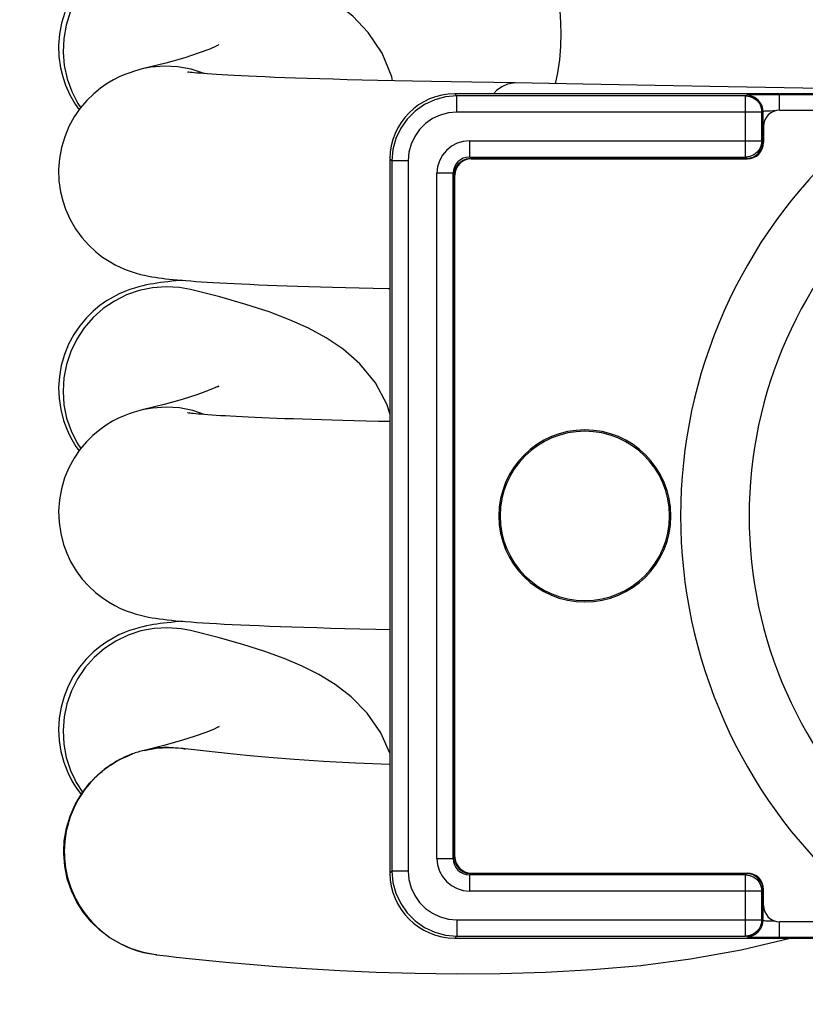
# Model space of a CAD drawing. Units: millimetres. Extents: x 100 to 603, y -116 to 563.
# Drawn here: x 149 to 173, y -83 to -52 of the extents above; entities that cross this region are included whole.
import ezdxf

# ---------------------------------------------------------------- set-up
doc = ezdxf.new("R2010")
doc.units = ezdxf.units.MM
doc.header["$LTSCALE"] = 5
doc.header["$PDMODE"] = 3
doc.header["$PDSIZE"] = 0.3125
doc.layers.get('0').update_dxf_attribs({"linetype": 'CONTINUOUS'})
doc.layers.get('Defpoints').update_dxf_attribs({"linetype": 'CONTINUOUS'})
doc.layers.add('02_ACHSEN', color=7, linetype='CONTINUOUS')
doc.layers.add('AM_5 ( Bemassung)', color=3, linetype='CONTINUOUS', lineweight=25)
doc.styles.get("Standard").update_dxf_attribs({"font": 'times.ttf'})
doc.dimstyles.new('BENUTZERDEFINIERTE NORM$0', dxfattribs={"dimtxt": 3.5, "dimasz": 2.5, "dimexe": 1, "dimexo": 0, "dimgap": 1.5, "dimtad": 1, "dimdsep": 46, "dimtxsty": 'STANDARD', "dimcen": 0, "dimclrd": 256, "dimclre": 256, "dimclrt": 6, "dimadec": 0, "dimazin": 2, "dimtp": 0.1, "dimtm": 0.1, "dimtfac": 0.71, "dimtmove": 0, "dimatfit": 3, "dimfxl": 1, "dimlwd": -1, "dimlwe": -1, "dimarcsym": 0})

# ---------------------------------------------------------------- blocks, each defined once
blk = doc.blocks.new('*D7')
at = {"layer": 'AM_5 ( Bemassung)', "transparency": 16777216}
for p, q in [((127.604, -12.806), (127.604, -0.306)), ((162.29, -25.306), (122.604, -25.306)), ((127.604, -25.306), (127.604, -51.306)), ((162.289, -51.306), (122.604, -51.306)), ((127.604, -63.806), (127.604, -115.594))]:
    blk.add_line(p, q, dxfattribs=at)
for points in [[(125.521, -12.806), (129.687, -12.806), (127.604, -25.306)], [(125.521, -63.806), (129.687, -63.806), (127.604, -51.306)]]:
    blk.add_solid(points, dxfattribs=at)
at = {"layer": 'Defpoints', "color": 0, "transparency": 16777216}
for p in [(162.29, -25.306), (127.604, -51.306), (162.289, -51.306)]:
    blk.add_point(p, dxfattribs=at)
at = {"layer": 'AM_5 ( Bemassung)', "color": 6, "transparency": 16777216, "insert": (111.203, -95.95), "char_height": 17.5, "attachment_point": 5, "rotation": 90}
blk.add_mtext('26', dxfattribs=at)

msp = doc.modelspace()

# ---------------------------------------------------------------- linework, layer by layer
at = {"color": 7, "linetype": 'Continuous'}
for p, q in [((152.666, -53.821), (152.666, -53.821)), ((160.368, -54.185), (160.345, -54.064)), ((164.142, -54.251), (164.139, -54.251)), ((207.29, -54.587), (162.29, -54.587)), ((172.29, -55.087), (197.29, -55.087)), ((171.79, -55.587), (171.79, -56.087)), ((160.29, -56.587), (160.29, -78.587)), ((162.79, -56.587), (171.29, -56.587)), ((162.29, -78.087), (162.29, -57.087)), ((154.148, -60.615), (154.148, -60.615)), ((160.29, -64.44), (160.203, -64.161)), ((152.666, -64.321), (152.666, -64.321)), ((150.338, -64.912), (150.385, -65.011)), ((154.148, -71.115), (154.148, -71.115)), ((160.29, -74.893), (160.011, -74.268)), ((153.924, -74.754), (153.988, -74.766)), ((151.707, -75.249), (151.831, -75.174)), ((152.019, -75.068), (152.21, -74.982)), ((151.427, -75.456), (151.497, -75.401)), ((150.5, -75.744), (150.561, -75.843)), ((151.182, -75.679), (151.196, -75.664)), ((150.247, -77.987), (150.25, -77.92)), ((162.79, -78.587), (171.29, -78.587)), ((171.79, -79.587), (171.79, -79.087)), ((197.29, -80.087), (172.29, -80.087)), ((162.29, -80.587), (207.29, -80.587)), ((153.08, -81.099), (153.072, -81.099)), ((153.11, -81.101), (153.08, -81.099))]:
    msp.add_line(p, q, dxfattribs=at)
at = {"color": 9, "linetype": 'Continuous'}
for p, q in [((162.35, -54.648), (162.289, -54.587)), ((171.237, -54.648), (162.35, -54.648)), ((171.237, -54.648), (171.273, -54.63)), ((197.307, -54.613), (172.272, -54.613)), ((171.237, -55.148), (162.35, -55.148)), ((171.237, -56.034), (171.237, -55.148)), ((171.737, -55.148), (171.773, -55.13)), ((171.737, -56.034), (171.737, -55.148)), ((171.773, -55.587), (171.773, -55.13)), ((171.773, -56.071), (171.773, -55.587)), ((162.736, -56.034), (171.237, -56.034)), ((171.737, -56.034), (171.773, -56.071)), ((171.771, -56.085), (171.773, -56.071)), ((171.773, -56.071), (171.79, -56.071)), ((160.351, -56.648), (160.29, -56.587)), ((160.351, -56.648), (160.351, -78.526)), ((160.851, -56.648), (160.851, -78.526)), ((162.772, -56.57), (162.736, -56.534)), ((162.736, -56.534), (171.237, -56.534)), ((162.772, -56.57), (162.772, -56.589)), ((162.772, -56.57), (162.79, -56.57)), ((162.79, -56.57), (171.273, -56.57)), ((171.237, -56.534), (171.273, -56.57)), ((171.273, -56.57), (171.288, -56.569)), ((171.273, -56.587), (171.273, -56.57)), ((161.737, -78.14), (161.737, -57.034)), ((162.237, -78.14), (162.237, -57.034)), ((162.273, -57.07), (162.237, -57.034)), ((162.29, -57.07), (162.273, -57.07)), ((162.273, -57.087), (162.273, -57.07)), ((162.273, -78.087), (162.273, -57.087)), ((150.586, -75.703), (150.632, -75.799)), ((150.632, -75.799), (150.826, -76.099)), ((162.273, -78.104), (162.237, -78.14)), ((162.273, -78.104), (162.273, -78.087)), ((162.273, -78.104), (162.292, -78.104)), ((160.29, -78.587), (160.351, -78.526)), ((162.772, -78.604), (162.736, -78.64)), ((171.237, -78.64), (162.736, -78.64)), ((162.772, -78.587), (162.772, -78.604)), ((162.79, -78.604), (162.772, -78.604)), ((171.273, -78.604), (162.79, -78.604)), ((171.237, -78.64), (171.273, -78.604)), ((171.273, -78.604), (171.273, -78.587)), ((171.288, -78.605), (171.273, -78.604)), ((171.237, -79.14), (162.736, -79.14)), ((171.237, -80.026), (171.237, -79.14)), ((171.737, -79.14), (171.773, -79.104)), ((171.737, -80.026), (171.737, -79.14)), ((171.773, -79.104), (171.771, -79.089)), ((171.79, -79.104), (171.773, -79.104)), ((171.773, -79.587), (171.773, -79.104)), ((171.773, -80.044), (171.773, -79.587)), ((162.35, -80.026), (171.237, -80.026)), ((171.773, -80.044), (171.737, -80.026)), ((162.289, -80.587), (162.35, -80.526)), ((162.35, -80.526), (171.237, -80.526)), ((171.273, -80.544), (171.237, -80.526)), ((172.272, -80.561), (197.307, -80.561))]:
    msp.add_line(p, q, dxfattribs=at)
for points in [[(154.148, -50.115), (153.761, -50.048), (153.345, -50.03), (152.931, -50.066), (152.524, -50.157), (152.133, -50.3), (151.763, -50.494), (151.422, -50.734), (151.114, -51.017), (150.846, -51.337), (150.622, -51.69), (150.445, -52.07), (150.319, -52.469), (150.246, -52.881), (150.226, -53.299), (150.262, -53.716), (150.351, -54.124)], [(165.562, -52.712), (165.554, -52.437), (165.535, -52.164), (165.506, -51.895)], [(165.385, -54.274), (165.459, -53.938), (165.518, -53.541), (165.552, -53.13), (165.562, -52.712)], [(154.58, -53.965), (154.567, -53.959), (154.171, -53.831), (153.761, -53.756), (153.345, -53.736), (152.931, -53.77), (152.666, -53.821)], [(150.351, -54.124), (150.492, -54.517), (150.683, -54.888), (150.77, -55.014)], [(164.139, -54.251), (164.08, -54.253), (163.906, -54.288), (163.735, -54.367), (163.569, -54.489), (163.474, -54.587)], [(162.35, -54.648), (162.003, -54.679), (161.667, -54.769), (161.351, -54.916), (161.065, -55.116), (160.819, -55.363), (160.619, -55.648), (160.471, -55.964), (160.381, -56.301), (160.351, -56.648)], [(162.35, -55.148), (162.35, -55.02), (162.35, -54.901), (162.35, -54.798), (162.35, -54.718), (162.35, -54.667), (162.35, -54.648)], [(171.237, -54.648), (171.366, -54.665), (171.487, -54.715), (171.59, -54.795), (171.67, -54.898), (171.719, -55.019), (171.737, -55.148)], [(171.237, -55.148), (171.237, -55.02), (171.237, -54.9), (171.237, -54.797), (171.237, -54.718), (171.237, -54.667), (171.237, -54.648)], [(172.272, -54.613), (172.082, -54.614), (171.898, -54.615), (171.728, -54.616), (171.578, -54.618), (171.453, -54.621), (171.359, -54.624), (171.298, -54.627), (171.273, -54.63)], [(171.773, -55.13), (171.756, -55.001), (171.706, -54.88), (171.626, -54.777), (171.523, -54.697), (171.402, -54.647), (171.273, -54.63)], [(172.272, -54.613), (172.272, -54.632), (172.272, -54.683), (172.272, -54.763), (172.272, -54.866), (172.272, -54.985), (172.272, -55.087)], [(162.35, -55.148), (162.09, -55.171), (161.838, -55.239), (161.601, -55.349), (161.386, -55.499), (161.202, -55.684), (161.052, -55.898), (160.941, -56.135), (160.873, -56.388), (160.851, -56.648)], [(171.737, -55.148), (171.716, -55.148), (171.664, -55.148), (171.585, -55.148), (171.482, -55.148), (171.364, -55.148), (171.237, -55.148)], [(172.136, -55.114), (172.085, -55.115), (172, -55.116), (171.925, -55.118), (171.863, -55.121), (171.816, -55.124), (171.785, -55.127), (171.773, -55.13)], [(162.736, -56.034), (162.541, -56.054), (162.353, -56.111), (162.181, -56.203), (162.029, -56.327), (161.905, -56.478), (161.813, -56.651), (161.756, -56.839), (161.737, -57.034)], [(162.736, -56.034), (162.736, -56.161), (162.736, -56.279), (162.736, -56.382), (162.736, -56.461), (162.736, -56.513), (162.736, -56.534)], [(171.237, -56.034), (171.363, -56.034), (171.482, -56.034), (171.584, -56.034), (171.664, -56.034), (171.716, -56.034), (171.737, -56.034)], [(171.737, -56.034), (171.72, -56.163), (171.67, -56.283), (171.59, -56.387), (171.487, -56.467), (171.366, -56.517), (171.237, -56.534)], [(171.237, -56.534), (171.237, -56.513), (171.237, -56.461), (171.237, -56.381), (171.237, -56.279), (171.237, -56.16), (171.237, -56.034)], [(171.288, -56.569), (171.371, -56.561), (171.465, -56.532), (171.551, -56.486), (171.627, -56.424), (171.689, -56.348), (171.735, -56.262), (171.763, -56.168), (171.771, -56.085)], [(160.851, -56.648), (160.723, -56.648), (160.603, -56.648), (160.5, -56.648), (160.421, -56.648), (160.37, -56.648), (160.351, -56.648)], [(162.736, -56.534), (162.639, -56.544), (162.545, -56.572), (162.458, -56.618), (162.383, -56.68), (162.321, -56.756), (162.274, -56.842), (162.246, -56.936), (162.237, -57.034)], [(162.273, -57.07), (162.29, -56.941), (162.34, -56.82), (162.419, -56.717), (162.523, -56.637), (162.643, -56.587), (162.772, -56.57)], [(162.237, -57.034), (162.216, -57.034), (162.164, -57.034), (162.084, -57.034), (161.982, -57.034), (161.863, -57.034), (161.737, -57.034)], [(154.148, -60.615), (153.812, -60.554), (153.397, -60.529), (152.982, -60.559), (152.574, -60.643), (152.18, -60.78), (151.808, -60.967), (151.462, -61.202), (151.15, -61.48), (150.877, -61.796), (150.647, -62.145), (150.464, -62.522), (150.332, -62.919), (150.252, -63.329), (150.226, -63.747), (150.254, -64.165), (150.337, -64.574), (150.472, -64.97)], [(154.575, -64.465), (154.22, -64.344), (153.812, -64.262), (153.397, -64.235), (152.982, -64.263), (152.666, -64.321)], [(150.472, -64.97), (150.657, -65.344), (150.771, -65.514)], [(154.148, -71.115), (153.863, -71.061), (153.448, -71.029), (153.033, -71.052), (152.624, -71.13), (152.228, -71.26), (151.852, -71.441), (151.503, -71.67), (151.187, -71.943), (150.908, -72.255), (150.673, -72.6), (150.484, -72.974), (150.345, -73.369), (150.259, -73.778), (150.226, -74.195), (150.248, -74.613), (150.324, -75.024), (150.452, -75.422), (150.586, -75.703)], [(161.737, -78.14), (161.863, -78.14), (161.982, -78.14), (162.084, -78.14), (162.164, -78.14), (162.216, -78.14), (162.237, -78.14)], [(161.737, -78.14), (161.756, -78.335), (161.813, -78.523), (161.905, -78.696), (162.03, -78.847), (162.181, -78.971), (162.354, -79.064), (162.541, -79.121), (162.736, -79.14)], [(162.237, -78.14), (162.246, -78.238), (162.274, -78.332), (162.321, -78.418), (162.383, -78.494), (162.458, -78.556), (162.545, -78.602), (162.639, -78.631), (162.736, -78.64)], [(162.273, -78.104), (162.29, -78.233), (162.34, -78.354), (162.419, -78.457), (162.523, -78.537), (162.643, -78.587), (162.772, -78.604)], [(160.351, -78.526), (160.381, -78.873), (160.471, -79.21), (160.619, -79.526), (160.819, -79.811), (161.065, -80.058), (161.351, -80.258), (161.667, -80.405), (162.003, -80.495), (162.35, -80.526)], [(160.851, -78.526), (160.723, -78.526), (160.603, -78.526), (160.5, -78.526), (160.421, -78.526), (160.37, -78.526), (160.351, -78.526)], [(160.851, -78.526), (160.873, -78.786), (160.941, -79.039), (161.052, -79.276), (161.202, -79.49), (161.386, -79.675), (161.601, -79.825), (161.838, -79.936), (162.09, -80.003), (162.35, -80.026)], [(162.736, -78.64), (162.736, -78.661), (162.736, -78.713), (162.736, -78.792), (162.736, -78.895), (162.736, -79.013), (162.736, -79.14)], [(171.237, -79.14), (171.237, -79.013), (171.237, -78.895), (171.237, -78.792), (171.237, -78.713), (171.237, -78.661), (171.237, -78.64)], [(171.237, -78.64), (171.365, -78.657), (171.486, -78.707), (171.59, -78.786), (171.669, -78.89), (171.719, -79.01), (171.737, -79.14)], [(171.771, -79.089), (171.763, -79.006), (171.735, -78.912), (171.689, -78.826), (171.627, -78.75), (171.551, -78.688), (171.465, -78.642), (171.371, -78.613), (171.288, -78.605)], [(171.737, -79.14), (171.716, -79.14), (171.664, -79.14), (171.584, -79.14), (171.481, -79.14), (171.363, -79.14), (171.237, -79.14)], [(162.35, -80.026), (162.35, -80.154), (162.35, -80.273), (162.35, -80.376), (162.35, -80.456), (162.35, -80.507), (162.35, -80.526)], [(171.237, -80.526), (171.237, -80.507), (171.237, -80.456), (171.237, -80.376), (171.237, -80.273), (171.237, -80.153), (171.237, -80.026)], [(171.237, -80.026), (171.363, -80.026), (171.482, -80.026), (171.584, -80.026), (171.664, -80.026), (171.716, -80.026), (171.737, -80.026)], [(171.737, -80.026), (171.72, -80.154), (171.67, -80.275), (171.591, -80.379), (171.487, -80.459), (171.366, -80.509), (171.237, -80.526)], [(171.273, -80.544), (171.402, -80.527), (171.523, -80.477), (171.626, -80.397), (171.706, -80.294), (171.756, -80.173), (171.773, -80.044)], [(171.773, -80.044), (171.785, -80.047), (171.816, -80.05), (171.863, -80.053), (171.925, -80.056), (172, -80.058), (172.085, -80.06), (172.136, -80.06)], [(172.272, -80.087), (172.272, -80.189), (172.272, -80.308), (172.272, -80.411), (172.272, -80.491), (172.272, -80.542), (172.272, -80.561)], [(171.273, -80.544), (171.298, -80.547), (171.359, -80.55), (171.453, -80.553), (171.578, -80.556), (171.728, -80.558), (171.898, -80.559), (172.082, -80.56), (172.272, -80.561)]]:
    msp.add_lwpolyline(points, dxfattribs=at)
at = {"color": 7, "linetype": 'Continuous'}
for points in [[(160.345, -54.065), (160.05, -53.339), (159.619, -52.693), (159.143, -52.198), (158.656, -51.814), (158.158, -51.504), (157.638, -51.238), (157.081, -50.997), (156.469, -50.771), (155.785, -50.551), (155.014, -50.333), (154.148, -50.115)], [(150.282, -52.077), (150.182, -52.409), (150.118, -52.749), (150.091, -53.093), (150.101, -53.439), (150.148, -53.783), (150.216, -54.064)], [(155.023, -53.079), (155.026, -53.077), (154.942, -53.12), (154.74, -53.208), (154.42, -53.328), (153.973, -53.473), (153.392, -53.638), (152.666, -53.821)], [(152.666, -53.821), (152.56, -53.848), (152.423, -53.887), (152.278, -53.935), (152.124, -53.993), (151.958, -54.066), (151.779, -54.157), (151.586, -54.271), (151.381, -54.413), (151.17, -54.585), (150.959, -54.791), (150.757, -55.029), (150.571, -55.298), (150.409, -55.593), (150.278, -55.907), (150.179, -56.236), (150.116, -56.576), (150.09, -56.92), (150.101, -57.266), (150.149, -57.607), (150.216, -57.883)], [(164.139, -54.251), (163.485, -54.242), (162.813, -54.231), (162.173, -54.221), (161.564, -54.209), (160.987, -54.198), (160.439, -54.187), (159.921, -54.175), (159.432, -54.163), (158.97, -54.151), (158.536, -54.139), (158.127, -54.127), (157.744, -54.115), (157.386, -54.103), (157.051, -54.091), (156.74, -54.079), (156.451, -54.067), (156.183, -54.056), (155.935, -54.044), (155.706, -54.033), (155.494, -54.022), (155.299, -54.012), (155.119, -54.001), (154.954, -53.991), (154.804, -53.981), (154.669, -53.972), (154.547, -53.962), (154.44, -53.954), (154.346, -53.945), (154.265, -53.938), (154.197, -53.931), (154.143, -53.925), (154.101, -53.92), (154.072, -53.916), (154.056, -53.914), (154.053, -53.913)], [(150.216, -54.064), (150.3, -54.316), (150.434, -54.62), (150.597, -54.906), (150.722, -55.08)], [(182.428, -54.587), (180.058, -54.543), (177.682, -54.5), (175.327, -54.456), (172.998, -54.414), (170.704, -54.371), (168.449, -54.33), (166.241, -54.289), (164.142, -54.251)], [(150.216, -57.883), (150.303, -58.143), (150.443, -58.455), (150.613, -58.748), (150.806, -59.014), (151.015, -59.248), (151.231, -59.448), (151.442, -59.613), (151.643, -59.745), (151.829, -59.85), (152.002, -59.935), (152.168, -60.005), (152.328, -60.063), (152.478, -60.11), (152.614, -60.147), (152.738, -60.176), (152.852, -60.199), (152.96, -60.219), (153.065, -60.237), (153.169, -60.252), (153.274, -60.266), (153.383, -60.28), (153.496, -60.292), (153.614, -60.305), (153.738, -60.317), (153.87, -60.328), (154.01, -60.34), (154.159, -60.351), (154.316, -60.363), (154.484, -60.374), (154.662, -60.385), (154.852, -60.397), (155.052, -60.408), (155.264, -60.419), (155.489, -60.43), (155.726, -60.442), (155.976, -60.453), (156.24, -60.464), (156.518, -60.475), (156.812, -60.486), (157.12, -60.497), (157.445, -60.508), (157.787, -60.519), (158.147, -60.53), (158.525, -60.541), (158.922, -60.552), (159.339, -60.563), (159.776, -60.573), (160.235, -60.584), (160.29, -60.585)], [(153.902, -60.331), (153.838, -60.336), (153.702, -60.349), (153.573, -60.361), (153.451, -60.374), (153.335, -60.388), (153.224, -60.402), (153.116, -60.418), (153.01, -60.434), (152.904, -60.453), (152.794, -60.474), (152.679, -60.5), (152.557, -60.53), (152.425, -60.568), (152.281, -60.615), (152.123, -60.675), (151.951, -60.751), (151.765, -60.846), (151.568, -60.964), (151.362, -61.108), (151.153, -61.282), (150.944, -61.488), (150.744, -61.727), (150.559, -61.999), (150.398, -62.299), (150.267, -62.619), (150.171, -62.951), (150.112, -63.29), (150.09, -63.632), (150.104, -63.974), (150.154, -64.313), (150.24, -64.645), (150.338, -64.912)], [(160.203, -64.161), (159.84, -63.49), (159.36, -62.904), (158.849, -62.455), (158.325, -62.101), (157.782, -61.807), (157.202, -61.546), (156.566, -61.305), (155.855, -61.072), (155.052, -60.843), (154.148, -60.615)], [(154.983, -63.607), (155.017, -63.583), (155.012, -63.585), (154.898, -63.641), (154.674, -63.735), (154.34, -63.855), (153.895, -63.997), (153.336, -64.153), (152.666, -64.321)], [(152.666, -64.321), (152.557, -64.349), (152.416, -64.389), (152.266, -64.439), (152.106, -64.501), (151.934, -64.577), (151.751, -64.672), (151.558, -64.789), (151.355, -64.932), (151.148, -65.105), (150.943, -65.309), (150.746, -65.544), (150.564, -65.809), (150.405, -66.102), (150.274, -66.418), (150.176, -66.749), (150.115, -67.09), (150.09, -67.436), (150.103, -67.783), (150.153, -68.127), (150.24, -68.462), (150.338, -68.73)], [(160.29, -64.683), (159.938, -64.675), (159.557, -64.666), (159.192, -64.657), (158.843, -64.647), (158.51, -64.638), (158.191, -64.629), (157.887, -64.619), (157.597, -64.61), (157.321, -64.6), (157.058, -64.591), (156.807, -64.581), (156.57, -64.572), (156.344, -64.563), (156.129, -64.553), (155.927, -64.544), (155.735, -64.535), (155.554, -64.526), (155.384, -64.517), (155.224, -64.508), (155.075, -64.499), (154.936, -64.49), (154.807, -64.481), (154.688, -64.473), (154.58, -64.465), (154.481, -64.457), (154.392, -64.45), (154.313, -64.442), (154.243, -64.436), (154.184, -64.43), (154.136, -64.424), (154.098, -64.42), (154.071, -64.416), (154.056, -64.414), (154.053, -64.413)], [(150.385, -65.011), (150.455, -65.16), (150.622, -65.444), (150.721, -65.579)], [(150.338, -68.73), (150.46, -68.987), (150.63, -69.274), (150.819, -69.53), (151.02, -69.753), (151.225, -69.943), (151.428, -70.103), (151.626, -70.235), (151.817, -70.344), (151.999, -70.433), (152.172, -70.506), (152.332, -70.564), (152.48, -70.61), (152.614, -70.647), (152.737, -70.676), (152.853, -70.7), (152.965, -70.72), (153.077, -70.739), (153.191, -70.755), (153.308, -70.771), (153.43, -70.785), (153.56, -70.799), (153.697, -70.813), (153.843, -70.826), (153.999, -70.839), (154.166, -70.852), (154.343, -70.865), (154.534, -70.877), (154.737, -70.89), (154.954, -70.903), (155.185, -70.915), (155.432, -70.928), (155.694, -70.94), (155.972, -70.953), (156.268, -70.965), (156.582, -70.978), (156.915, -70.99), (157.268, -71.002), (157.642, -71.015), (158.037, -71.027), (158.455, -71.039), (158.896, -71.051), (159.362, -71.063), (159.854, -71.075), (160.29, -71.085)], [(153.903, -70.831), (153.813, -70.839), (153.677, -70.851), (153.55, -70.864), (153.432, -70.877), (153.32, -70.89), (153.214, -70.904), (153.11, -70.918), (153.008, -70.935), (152.904, -70.953), (152.795, -70.974), (152.681, -70.999), (152.558, -71.03), (152.423, -71.069), (152.276, -71.117), (152.116, -71.178), (151.945, -71.253), (151.764, -71.347), (151.57, -71.462), (151.365, -71.606), (151.152, -71.783), (150.936, -71.997), (150.729, -72.248), (150.541, -72.529), (150.383, -72.831), (150.257, -73.148), (150.165, -73.478), (150.109, -73.817), (150.09, -74.16), (150.107, -74.504), (150.16, -74.843), (150.25, -75.174), (150.374, -75.493), (150.5, -75.744)], [(160.011, -74.268), (159.589, -73.657), (159.096, -73.156), (158.602, -72.777), (158.104, -72.474), (157.588, -72.214), (157.036, -71.98), (156.433, -71.758), (155.76, -71.543), (155.001, -71.329), (154.148, -71.115)], [(155.009, -74.088), (155.027, -74.076), (154.99, -74.096), (154.855, -74.16), (154.625, -74.253), (154.298, -74.369), (153.87, -74.504), (153.333, -74.654), (152.719, -74.809)], [(152.719, -74.809), (153.097, -74.741), (153.478, -74.719), (153.857, -74.742), (153.924, -74.754)], [(153.989, -74.762), (153.919, -74.753), (153.924, -74.754)], [(160.29, -75.247), (159.226, -75.202), (158.244, -75.146), (157.353, -75.085), (156.562, -75.023), (155.872, -74.962), (155.288, -74.906), (154.812, -74.856), (154.442, -74.815), (154.17, -74.784), (153.989, -74.762)], [(151.831, -75.174), (151.97, -75.09), (152.019, -75.068)], [(152.21, -74.982), (152.334, -74.926), (152.358, -74.919)], [(151.196, -75.664), (151.32, -75.54), (151.427, -75.456)], [(151.497, -75.401), (151.631, -75.295), (151.707, -75.249)], [(150.25, -77.92), (150.264, -77.596), (150.329, -77.208), (150.441, -76.832), (150.599, -76.471), (150.8, -76.133), (151.042, -75.82), (151.182, -75.679)], [(150.561, -75.843), (150.638, -75.968), (150.783, -76.162)], [(150.652, -79.485), (150.482, -79.132), (150.357, -78.761), (150.278, -78.378), (150.247, -77.987)], [(153.072, -81.099), (152.699, -81.032), (152.337, -80.922), (151.99, -80.77), (151.665, -80.579), (151.364, -80.352), (151.093, -80.091), (150.855, -79.801), (150.652, -79.485)], [(153.08, -81.097), (153.099, -81.1), (153.202, -81.113), (153.406, -81.138), (153.71, -81.173), (154.112, -81.218), (154.622, -81.271), (155.241, -81.331), (155.967, -81.396), (156.795, -81.462), (157.725, -81.526), (158.748, -81.586), (159.863, -81.636), (161.061, -81.672), (162.335, -81.689), (163.677, -81.681), (165.075, -81.641), (166.521, -81.56), (168.01, -81.429), (169.538, -81.232), (171.098, -80.951), (172.607, -80.587)]]:
    msp.add_lwpolyline(points, dxfattribs=at)
for centre, radius, start, end in [((162.29, -56.587), 2, 90, 180), ((172.29, -55.587), 0.5, 90, 180), ((184.79, -67.587), 15.554, 132.2686, 227.7314), ((171.29, -56.087), 0.5, 270, 0), ((162.79, -57.087), 0.5, 90, 180), ((184.79, -67.587), 13.446, 132.2686, 227.7314), ((166.29, -67.587), 2.608, 0, 180), ((166.29, -67.587), 2.608, 180, 0), ((153.465, -77.92), 3.2, 103.483, 110.2396), ((153.465, -77.92), 3.2, 81.7424, 103.483), ((153.465, -77.92), 3.2, 120.7481, 123.345), ((153.465, -77.92), 3.2, 116.8789, 120.7481), ((153.465, -77.92), 3.2, 113.1166, 116.8789), ((153.465, -77.92), 3.2, 110.2396, 113.1166), ((153.465, -77.92), 3.2, 129.5905, 135.1531), ((153.465, -77.92), 3.2, 127.9959, 129.5905), ((153.465, -77.92), 3.2, 123.345, 127.9959), ((153.465, -77.92), 3.2, 135.5193, 180), ((153.465, -77.92), 3.2, 135.1531, 135.5193), ((153.465, -77.92), 3.2, 180, 209.0833), ((162.79, -78.087), 0.5, 180, 270), ((162.29, -78.587), 2, 180, 270), ((171.29, -79.087), 0.5, 0, 90), ((153.465, -77.92), 3.2, 209.0833, 263.098), ((172.29, -79.587), 0.5, 180, 270)]:
    msp.add_arc(centre, radius, start, end, dxfattribs=at)
at = {"layer": '02_ACHSEN', "color": 7, "linetype": 'Continuous'}
for start, end in [(0, 180), (180, 0)]:
    msp.add_arc((166.29, -67.587), 2.65, start, end, dxfattribs=at)

# ---------------------------------------------------------------- dimensions: what is measured, and where the dimension line sits
at = {"layer": 'AM_5 ( Bemassung)'}
dim = msp.add_linear_dim(base=(127.604, -51.306), p1=(162.29, -25.306), p2=(162.289, -51.306), angle=90, dimstyle='BENUTZERDEFINIERTE NORM$0', override={"dimscale": 5}, dxfattribs=at)
dim.commit()
dim.dimension.update_dxf_attribs({"geometry": '*D7', "text_midpoint": (111.203, -95.95)})

doc.saveas('drawing.dxf')
